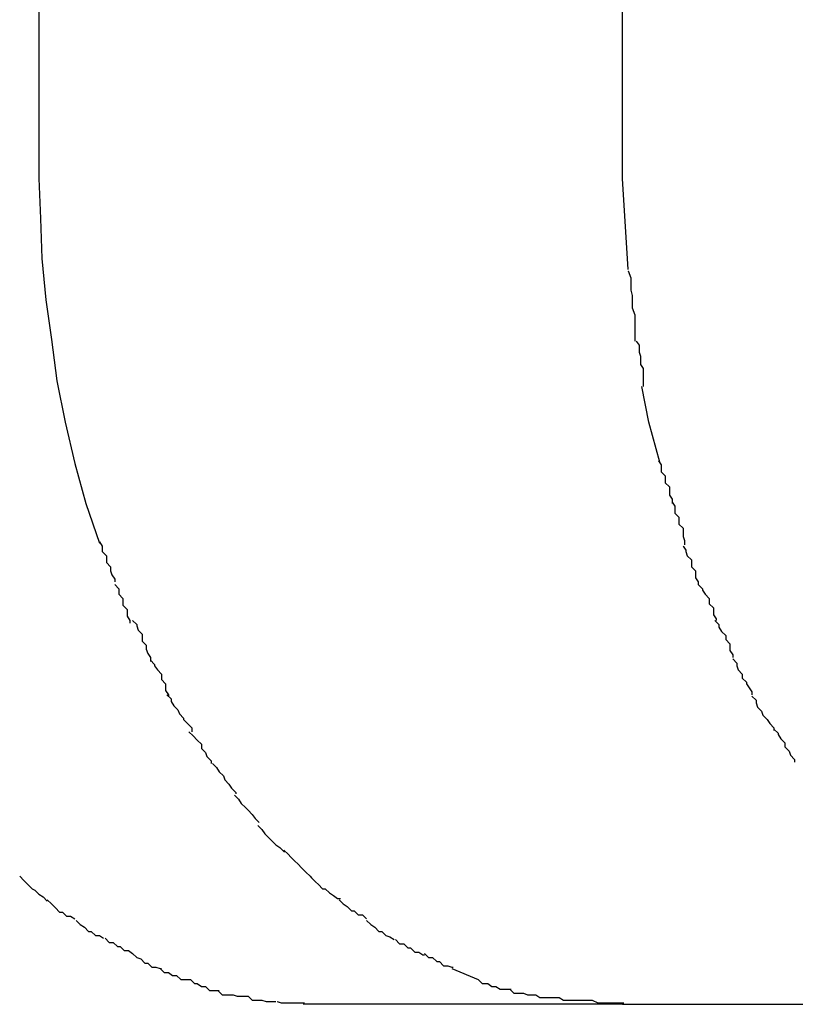
# Model space of a CAD drawing. Extents: x -55 to 55, y -6 to 6.
# Drawn here: x -34 to -34, y 6 to 6 of the extents above; entities that cross this region are included whole.
import ezdxf

# ---------------------------------------------------------------- set-up
doc = ezdxf.new("R2010")
doc.units = 0
doc.layers.get('0').update_dxf_attribs({"linetype": 'CONTINUOUS'})

msp = doc.modelspace()

# ---------------------------------------------------------------- linework, layer by layer
at = {"color": 0}
for points in [[(-34.0139, 6.0491), (-34.0139, 5.9292)], [(-33.9715, 5.9292), (-33.9715, 6.0491)], [(-34.0139, 5.9292), (-34.0138, 5.9263), (-34.0137, 5.9234), (-34.0134, 5.9204), (-34.013, 5.9175), (-34.0126, 5.9145), (-34.012, 5.9115), (-34.0113, 5.9085), (-34.0105, 5.9056), (-34.0095, 5.9027)], [(-33.9711, 5.9226), (-33.9715, 5.9292)], [(-33.9711, 5.9225), (-33.9711, 5.9225), (-33.9709, 5.922), (-33.9709, 5.9217), (-33.9709, 5.9214), (-33.9709, 5.9211), (-33.9708, 5.9207), (-33.9708, 5.9204), (-33.9708, 5.9201), (-33.9708, 5.9198), (-33.9706, 5.9193), (-33.9706, 5.919), (-33.9706, 5.9187), (-33.9706, 5.9184), (-33.9706, 5.9181), (-33.9706, 5.9178), (-33.9706, 5.9175), (-33.9706, 5.9174)], [(-33.9711, 5.9225), (-33.9711, 5.9225), (-33.9709, 5.922), (-33.9709, 5.9217), (-33.9709, 5.9214), (-33.9709, 5.9211), (-33.9708, 5.9207), (-33.9708, 5.9204), (-33.9708, 5.9201), (-33.9708, 5.9198), (-33.9706, 5.9193), (-33.9706, 5.919), (-33.9706, 5.9187), (-33.9706, 5.9184), (-33.9706, 5.9181), (-33.9706, 5.9178), (-33.9706, 5.9175), (-33.9706, 5.9174)], [(-33.9705, 5.9174), (-33.9705, 5.9174), (-33.9703, 5.9171), (-33.9703, 5.9169), (-33.9703, 5.9166), (-33.9703, 5.9166), (-33.9702, 5.9163), (-33.9702, 5.916), (-33.9702, 5.9157), (-33.9702, 5.9157), (-33.97, 5.9154), (-33.97, 5.9151), (-33.97, 5.9148), (-33.97, 5.9148), (-33.97, 5.9145), (-33.97, 5.9144), (-33.97, 5.9141), (-33.97, 5.9141)], [(-33.9705, 5.9174), (-33.9705, 5.9174), (-33.9703, 5.9171), (-33.9703, 5.9169), (-33.9703, 5.9166), (-33.9703, 5.9166), (-33.9702, 5.9163), (-33.9702, 5.916), (-33.9702, 5.9157), (-33.9702, 5.9157), (-33.97, 5.9154), (-33.97, 5.9151), (-33.97, 5.9148), (-33.97, 5.9148), (-33.97, 5.9145), (-33.97, 5.9144), (-33.97, 5.9141), (-33.97, 5.9141)], [(-33.9688, 5.9086), (-33.9696, 5.9115), (-33.9701, 5.9141)], [(-33.9689, 5.9087), (-33.9689, 5.9087), (-33.9687, 5.9084), (-33.9687, 5.9082), (-33.9687, 5.9079), (-33.9687, 5.9079), (-33.9684, 5.9076), (-33.9684, 5.9074), (-33.9684, 5.9071), (-33.9684, 5.9071), (-33.9681, 5.9068), (-33.9681, 5.9065), (-33.9681, 5.9062), (-33.9681, 5.9062), (-33.9679, 5.9059), (-33.9679, 5.9059), (-33.9679, 5.9056), (-33.9679, 5.9056)], [(-33.9689, 5.9087), (-33.9689, 5.9087), (-33.9687, 5.9084), (-33.9687, 5.9082), (-33.9687, 5.9079), (-33.9687, 5.9079), (-33.9684, 5.9076), (-33.9684, 5.9074), (-33.9684, 5.9071), (-33.9684, 5.9071), (-33.9681, 5.9068), (-33.9681, 5.9065), (-33.9681, 5.9062), (-33.9681, 5.9062), (-33.9679, 5.9059), (-33.9679, 5.9059), (-33.9679, 5.9056), (-33.9679, 5.9056)], [(-33.9679, 5.9057), (-33.9679, 5.9057), (-33.9677, 5.9054), (-33.9677, 5.9052), (-33.9677, 5.9049), (-33.9677, 5.9049), (-33.9674, 5.9046), (-33.9674, 5.9044), (-33.9674, 5.9041), (-33.9674, 5.9041), (-33.9671, 5.9038), (-33.9671, 5.9035), (-33.9671, 5.9032), (-33.9671, 5.9032), (-33.967, 5.9029), (-33.967, 5.9028), (-33.967, 5.9026), (-33.967, 5.9026)], [(-33.9679, 5.9057), (-33.9679, 5.9057), (-33.9677, 5.9054), (-33.9677, 5.9052), (-33.9677, 5.9049), (-33.9677, 5.9049), (-33.9674, 5.9046), (-33.9674, 5.9044), (-33.9674, 5.9041), (-33.9674, 5.9041), (-33.9671, 5.9038), (-33.9671, 5.9035), (-33.9671, 5.9032), (-33.9671, 5.9032), (-33.967, 5.9029), (-33.967, 5.9028), (-33.967, 5.9026), (-33.967, 5.9026)], [(-34.0095, 5.9028), (-34.0095, 5.9028), (-34.0093, 5.9025), (-34.0093, 5.9024), (-34.0093, 5.9021), (-34.0093, 5.9021), (-34.009, 5.9018), (-34.009, 5.9016), (-34.009, 5.9013), (-34.009, 5.9013), (-34.0087, 5.901), (-34.0087, 5.9007), (-34.0086, 5.9004), (-34.0086, 5.9004), (-34.0084, 5.9001), (-34.0084, 5.9001), (-34.0084, 5.8999), (-34.0084, 5.8999)], [(-34.0095, 5.9028), (-34.0095, 5.9028), (-34.0093, 5.9025), (-34.0093, 5.9024), (-34.0093, 5.9021), (-34.0093, 5.9021), (-34.009, 5.9018), (-34.009, 5.9016), (-34.009, 5.9013), (-34.009, 5.9013), (-34.0087, 5.901), (-34.0087, 5.9007), (-34.0086, 5.9004), (-34.0086, 5.9004), (-34.0084, 5.9001), (-34.0084, 5.9001), (-34.0084, 5.8999), (-34.0084, 5.8999)], [(-33.9671, 5.9025), (-33.9671, 5.9025), (-33.9669, 5.9022), (-33.9669, 5.9021), (-33.9668, 5.9018), (-33.9668, 5.9018), (-33.9665, 5.9015), (-33.9665, 5.9013), (-33.9665, 5.901), (-33.9665, 5.901), (-33.9662, 5.9007), (-33.9662, 5.9005), (-33.9662, 5.9002), (-33.9662, 5.9002), (-33.966, 5.8999), (-33.966, 5.8999), (-33.966, 5.8997), (-33.966, 5.8997)], [(-33.9671, 5.9025), (-33.9671, 5.9025), (-33.9669, 5.9022), (-33.9669, 5.9021), (-33.9668, 5.9018), (-33.9668, 5.9018), (-33.9665, 5.9015), (-33.9665, 5.9013), (-33.9665, 5.901), (-33.9665, 5.901), (-33.9662, 5.9007), (-33.9662, 5.9005), (-33.9662, 5.9002), (-33.9662, 5.9002), (-33.966, 5.8999), (-33.966, 5.8999), (-33.966, 5.8997), (-33.966, 5.8997)], [(-34.0084, 5.8997), (-34.0084, 5.8997), (-34.0081, 5.8994), (-34.0081, 5.8993), (-34.0081, 5.899), (-34.0081, 5.899), (-34.0078, 5.8987), (-34.0078, 5.8985), (-34.0078, 5.8982), (-34.0078, 5.8982), (-34.0075, 5.8979), (-34.0075, 5.8977), (-34.0075, 5.8974), (-34.0075, 5.8974), (-34.0073, 5.8971), (-34.0073, 5.8971), (-34.0073, 5.8969), (-34.0073, 5.8969)], [(-34.0084, 5.8997), (-34.0084, 5.8997), (-34.0081, 5.8994), (-34.0081, 5.8993), (-34.0081, 5.899), (-34.0081, 5.899), (-34.0078, 5.8987), (-34.0078, 5.8985), (-34.0078, 5.8982), (-34.0078, 5.8982), (-34.0075, 5.8979), (-34.0075, 5.8977), (-34.0075, 5.8974), (-34.0075, 5.8974), (-34.0073, 5.8971), (-34.0073, 5.8971), (-34.0073, 5.8969), (-34.0073, 5.8969)], [(-33.966, 5.8997), (-33.966, 5.8997), (-33.9657, 5.8994), (-33.9657, 5.8993), (-33.9655, 5.899), (-33.9655, 5.899), (-33.9652, 5.8987), (-33.9652, 5.8986), (-33.9652, 5.8983), (-33.9652, 5.8983), (-33.9649, 5.898), (-33.9649, 5.8978), (-33.9649, 5.8975), (-33.9649, 5.8975), (-33.9647, 5.8972), (-33.9647, 5.8972), (-33.9647, 5.8971), (-33.9647, 5.8971)], [(-33.966, 5.8997), (-33.966, 5.8997), (-33.9657, 5.8994), (-33.9657, 5.8993), (-33.9655, 5.899), (-33.9655, 5.899), (-33.9652, 5.8987), (-33.9652, 5.8986), (-33.9652, 5.8983), (-33.9652, 5.8983), (-33.9649, 5.898), (-33.9649, 5.8978), (-33.9649, 5.8975), (-33.9649, 5.8975), (-33.9647, 5.8972), (-33.9647, 5.8972), (-33.9647, 5.8971), (-33.9647, 5.8971)], [(-34.0071, 5.8971), (-34.0071, 5.8971), (-34.0068, 5.8968), (-34.0068, 5.8967), (-34.0067, 5.8964), (-34.0067, 5.8964), (-34.0064, 5.8961), (-34.0064, 5.8959), (-34.0064, 5.8956), (-34.0064, 5.8956), (-34.0061, 5.8953), (-34.0061, 5.895), (-34.006, 5.8947), (-34.006, 5.8947), (-34.0058, 5.8944), (-34.0058, 5.8943), (-34.0058, 5.8941), (-34.0058, 5.8941)], [(-34.0071, 5.8971), (-34.0071, 5.8971), (-34.0068, 5.8968), (-34.0068, 5.8967), (-34.0067, 5.8964), (-34.0067, 5.8964), (-34.0064, 5.8961), (-34.0064, 5.8959), (-34.0064, 5.8956), (-34.0064, 5.8956), (-34.0061, 5.8953), (-34.0061, 5.895), (-34.006, 5.8947), (-34.006, 5.8947), (-34.0058, 5.8944), (-34.0058, 5.8943), (-34.0058, 5.8941), (-34.0058, 5.8941)], [(-33.9648, 5.8971), (-33.9648, 5.8971), (-33.9645, 5.8968), (-33.9645, 5.8966), (-33.9643, 5.8963), (-33.9643, 5.8963), (-33.964, 5.896), (-33.964, 5.896), (-33.964, 5.8957), (-33.964, 5.8957), (-33.9637, 5.8954), (-33.9637, 5.8952), (-33.9637, 5.8949), (-33.9637, 5.8949), (-33.9635, 5.8946), (-33.9635, 5.8946), (-33.9635, 5.8944), (-33.9635, 5.8944)], [(-33.9648, 5.8971), (-33.9648, 5.8971), (-33.9645, 5.8968), (-33.9645, 5.8966), (-33.9643, 5.8963), (-33.9643, 5.8963), (-33.964, 5.896), (-33.964, 5.896), (-33.964, 5.8957), (-33.964, 5.8957), (-33.9637, 5.8954), (-33.9637, 5.8952), (-33.9637, 5.8949), (-33.9637, 5.8949), (-33.9635, 5.8946), (-33.9635, 5.8946), (-33.9635, 5.8944), (-33.9635, 5.8944)], [(-33.9635, 5.8943), (-33.9635, 5.8943), (-33.9632, 5.894), (-33.9632, 5.8938), (-33.9631, 5.8935), (-33.9631, 5.8935), (-33.9628, 5.8932), (-33.9628, 5.8932), (-33.9628, 5.8929), (-33.9628, 5.8929), (-33.9625, 5.8926), (-33.9625, 5.8925), (-33.9623, 5.8922), (-33.9623, 5.8922), (-33.9621, 5.8919), (-33.9621, 5.8919), (-33.9621, 5.8917), (-33.9621, 5.8917)], [(-33.9635, 5.8943), (-33.9635, 5.8943), (-33.9632, 5.894), (-33.9632, 5.8938), (-33.9631, 5.8935), (-33.9631, 5.8935), (-33.9628, 5.8932), (-33.9628, 5.8932), (-33.9628, 5.8929), (-33.9628, 5.8929), (-33.9625, 5.8926), (-33.9625, 5.8925), (-33.9623, 5.8922), (-33.9623, 5.8922), (-33.9621, 5.8919), (-33.9621, 5.8919), (-33.9621, 5.8917), (-33.9621, 5.8917)], [(-34.0058, 5.8942), (-34.0058, 5.8942), (-34.0055, 5.8939), (-34.0055, 5.8938), (-34.0053, 5.8935), (-34.0053, 5.8935), (-34.005, 5.8932), (-34.005, 5.8931), (-34.005, 5.8928), (-34.005, 5.8928), (-34.0047, 5.8925), (-34.0047, 5.8923), (-34.0047, 5.892), (-34.0047, 5.892), (-34.0045, 5.8917), (-34.0045, 5.8917), (-34.0045, 5.8916), (-34.0045, 5.8916)], [(-34.0058, 5.8942), (-34.0058, 5.8942), (-34.0055, 5.8939), (-34.0055, 5.8938), (-34.0053, 5.8935), (-34.0053, 5.8935), (-34.005, 5.8932), (-34.005, 5.8931), (-34.005, 5.8928), (-34.005, 5.8928), (-34.0047, 5.8925), (-34.0047, 5.8923), (-34.0047, 5.892), (-34.0047, 5.892), (-34.0045, 5.8917), (-34.0045, 5.8917), (-34.0045, 5.8916), (-34.0045, 5.8916)], [(-34.0046, 5.8917), (-34.0046, 5.8917), (-34.0043, 5.8914), (-34.0043, 5.8912), (-34.0041, 5.8909), (-34.0041, 5.8909), (-34.0038, 5.8906), (-34.0038, 5.8906), (-34.0037, 5.8903), (-34.0037, 5.8903), (-34.0034, 5.89), (-34.0034, 5.8899), (-34.0031, 5.8896), (-34.0031, 5.8896), (-34.0028, 5.8893), (-34.0028, 5.8893), (-34.0028, 5.889), (-34.0028, 5.889)], [(-34.0046, 5.8917), (-34.0046, 5.8917), (-34.0043, 5.8914), (-34.0043, 5.8912), (-34.0041, 5.8909), (-34.0041, 5.8909), (-34.0038, 5.8906), (-34.0038, 5.8906), (-34.0037, 5.8903), (-34.0037, 5.8903), (-34.0034, 5.89), (-34.0034, 5.8899), (-34.0031, 5.8896), (-34.0031, 5.8896), (-34.0028, 5.8893), (-34.0028, 5.8893), (-34.0028, 5.889), (-34.0028, 5.889)], [(-33.9621, 5.8916), (-33.9621, 5.8916), (-33.9618, 5.8913), (-33.9618, 5.8911), (-33.9617, 5.8908), (-33.9617, 5.8908), (-33.9614, 5.8905), (-33.9614, 5.8905), (-33.9613, 5.8902), (-33.9613, 5.8902), (-33.961, 5.8899), (-33.961, 5.8899), (-33.9608, 5.8896), (-33.9608, 5.8896), (-33.9605, 5.8893), (-33.9605, 5.8893), (-33.9605, 5.8891), (-33.9605, 5.8891)], [(-33.9621, 5.8916), (-33.9621, 5.8916), (-33.9618, 5.8913), (-33.9618, 5.8911), (-33.9617, 5.8908), (-33.9617, 5.8908), (-33.9614, 5.8905), (-33.9614, 5.8905), (-33.9613, 5.8902), (-33.9613, 5.8902), (-33.961, 5.8899), (-33.961, 5.8899), (-33.9608, 5.8896), (-33.9608, 5.8896), (-33.9605, 5.8893), (-33.9605, 5.8893), (-33.9605, 5.8891), (-33.9605, 5.8891)], [(-34.003, 5.889), (-34.003, 5.889), (-34.0027, 5.8887), (-34.0027, 5.8887), (-34.0024, 5.8884), (-34.0024, 5.8884), (-34.0021, 5.8881), (-34.0021, 5.8881), (-34.0021, 5.8878), (-34.0021, 5.8878), (-34.0018, 5.8875), (-34.0018, 5.8875), (-34.0017, 5.8872), (-34.0017, 5.8872), (-34.0014, 5.8869), (-34.0014, 5.8869), (-34.0014, 5.8867), (-34.0014, 5.8867)], [(-34.003, 5.889), (-34.003, 5.889), (-34.0027, 5.8887), (-34.0027, 5.8887), (-34.0024, 5.8884), (-34.0024, 5.8884), (-34.0021, 5.8881), (-34.0021, 5.8881), (-34.0021, 5.8878), (-34.0021, 5.8878), (-34.0018, 5.8875), (-34.0018, 5.8875), (-34.0017, 5.8872), (-34.0017, 5.8872), (-34.0014, 5.8869), (-34.0014, 5.8869), (-34.0014, 5.8867), (-34.0014, 5.8867)], [(-33.9605, 5.8892), (-33.9605, 5.8892), (-33.9602, 5.8889), (-33.9602, 5.8888), (-33.96, 5.8885), (-33.96, 5.8885), (-33.9597, 5.8882), (-33.9597, 5.8882), (-33.9597, 5.8879), (-33.9597, 5.8879), (-33.9594, 5.8876), (-33.9594, 5.8876), (-33.9593, 5.8873), (-33.9593, 5.8873), (-33.959, 5.887), (-33.959, 5.887), (-33.959, 5.8868), (-33.959, 5.8868)], [(-33.9605, 5.8892), (-33.9605, 5.8892), (-33.9602, 5.8889), (-33.9602, 5.8888), (-33.96, 5.8885), (-33.96, 5.8885), (-33.9597, 5.8882), (-33.9597, 5.8882), (-33.9597, 5.8879), (-33.9597, 5.8879), (-33.9594, 5.8876), (-33.9594, 5.8876), (-33.9593, 5.8873), (-33.9593, 5.8873), (-33.959, 5.887), (-33.959, 5.887), (-33.959, 5.8868), (-33.959, 5.8868)], [(-34.0013, 5.8867), (-34.0013, 5.8867), (-34.001, 5.8864), (-34.001, 5.8864), (-34.0008, 5.8861), (-34.0008, 5.8861), (-34.0005, 5.8858), (-34.0005, 5.8858), (-34.0004, 5.8855), (-34.0004, 5.8855), (-34.0001, 5.8852), (-34.0001, 5.8852), (-33.9999, 5.8849), (-33.9999, 5.8849), (-33.9996, 5.8846), (-33.9996, 5.8846), (-33.9996, 5.8845), (-33.9996, 5.8845)], [(-34.0013, 5.8867), (-34.0013, 5.8867), (-34.001, 5.8864), (-34.001, 5.8864), (-34.0008, 5.8861), (-34.0008, 5.8861), (-34.0005, 5.8858), (-34.0005, 5.8858), (-34.0004, 5.8855), (-34.0004, 5.8855), (-34.0001, 5.8852), (-34.0001, 5.8852), (-33.9999, 5.8849), (-33.9999, 5.8849), (-33.9996, 5.8846), (-33.9996, 5.8846), (-33.9996, 5.8845), (-33.9996, 5.8845)], [(-33.9997, 5.8844), (-33.9997, 5.8844), (-33.9994, 5.8841), (-33.9994, 5.8841), (-33.9992, 5.8838), (-33.9992, 5.8838), (-33.9989, 5.8835), (-33.9989, 5.8835), (-33.9987, 5.8833), (-33.9987, 5.8833), (-33.9984, 5.883), (-33.9984, 5.883), (-33.9982, 5.8827), (-33.9982, 5.8827), (-33.9979, 5.8824), (-33.9979, 5.8824), (-33.9979, 5.8824), (-33.9979, 5.8824)], [(-33.9997, 5.8844), (-33.9997, 5.8844), (-33.9994, 5.8841), (-33.9994, 5.8841), (-33.9992, 5.8838), (-33.9992, 5.8838), (-33.9989, 5.8835), (-33.9989, 5.8835), (-33.9987, 5.8833), (-33.9987, 5.8833), (-33.9984, 5.883), (-33.9984, 5.883), (-33.9982, 5.8827), (-33.9982, 5.8827), (-33.9979, 5.8824), (-33.9979, 5.8824), (-33.9979, 5.8824), (-33.9979, 5.8824)], [(-33.998, 5.8822), (-33.998, 5.8822), (-33.9977, 5.8819), (-33.9977, 5.8819), (-33.9975, 5.8816), (-33.9975, 5.8816), (-33.9972, 5.8813), (-33.9972, 5.8813), (-33.997, 5.8811), (-33.997, 5.8811), (-33.9967, 5.8808), (-33.9967, 5.8808), (-33.9964, 5.8806), (-33.9964, 5.8806), (-33.9961, 5.8803), (-33.9961, 5.8803), (-33.996, 5.8803), (-33.996, 5.8803)], [(-33.998, 5.8822), (-33.998, 5.8822), (-33.9977, 5.8819), (-33.9977, 5.8819), (-33.9975, 5.8816), (-33.9975, 5.8816), (-33.9972, 5.8813), (-33.9972, 5.8813), (-33.997, 5.8811), (-33.997, 5.8811), (-33.9967, 5.8808), (-33.9967, 5.8808), (-33.9964, 5.8806), (-33.9964, 5.8806), (-33.9961, 5.8803), (-33.9961, 5.8803), (-33.996, 5.8803), (-33.996, 5.8803)], [(-33.9961, 5.8804), (-33.9961, 5.8804), (-33.9958, 5.8801), (-33.9958, 5.8801), (-33.9956, 5.8799), (-33.9956, 5.8799), (-33.9953, 5.8796), (-33.9953, 5.8796), (-33.9951, 5.8794), (-33.9951, 5.8794), (-33.9948, 5.8791), (-33.9948, 5.8791), (-33.9945, 5.8788), (-33.9945, 5.8788), (-33.9942, 5.8785), (-33.9942, 5.8785), (-33.9941, 5.8784), (-33.9941, 5.8784)], [(-33.9961, 5.8804), (-33.9961, 5.8804), (-33.9958, 5.8801), (-33.9958, 5.8801), (-33.9956, 5.8799), (-33.9956, 5.8799), (-33.9953, 5.8796), (-33.9953, 5.8796), (-33.9951, 5.8794), (-33.9951, 5.8794), (-33.9948, 5.8791), (-33.9948, 5.8791), (-33.9945, 5.8788), (-33.9945, 5.8788), (-33.9942, 5.8785), (-33.9942, 5.8785), (-33.9941, 5.8784), (-33.9941, 5.8784)], [(-34.0153, 5.8785), (-34.0153, 5.8785), (-34.015, 5.8782), (-34.015, 5.8782), (-34.0147, 5.8779), (-34.0147, 5.8779), (-34.0144, 5.8776), (-34.0144, 5.8776), (-34.0142, 5.8775), (-34.0142, 5.8775), (-34.0139, 5.8772), (-34.0139, 5.8772), (-34.0136, 5.877), (-34.0136, 5.877), (-34.0133, 5.8767), (-34.0133, 5.8767), (-34.0133, 5.8767), (-34.0133, 5.8767)], [(-34.0153, 5.8785), (-34.0153, 5.8785), (-34.015, 5.8782), (-34.015, 5.8782), (-34.0147, 5.8779), (-34.0147, 5.8779), (-34.0144, 5.8776), (-34.0144, 5.8776), (-34.0142, 5.8775), (-34.0142, 5.8775), (-34.0139, 5.8772), (-34.0139, 5.8772), (-34.0136, 5.877), (-34.0136, 5.877), (-34.0133, 5.8767), (-34.0133, 5.8767), (-34.0133, 5.8767), (-34.0133, 5.8767)], [(-33.9941, 5.8784), (-33.9941, 5.8784), (-33.9938, 5.8781), (-33.9938, 5.8781), (-33.9936, 5.8779), (-33.9936, 5.8779), (-33.9933, 5.8776), (-33.9933, 5.8776), (-33.9931, 5.8776), (-33.9931, 5.8776), (-33.9928, 5.8773), (-33.9928, 5.8773), (-33.9925, 5.8771), (-33.9925, 5.8771), (-33.9922, 5.8769), (-33.9922, 5.8769), (-33.992, 5.8769), (-33.992, 5.8769)], [(-33.9941, 5.8784), (-33.9941, 5.8784), (-33.9938, 5.8781), (-33.9938, 5.8781), (-33.9936, 5.8779), (-33.9936, 5.8779), (-33.9933, 5.8776), (-33.9933, 5.8776), (-33.9931, 5.8776), (-33.9931, 5.8776), (-33.9928, 5.8773), (-33.9928, 5.8773), (-33.9925, 5.8771), (-33.9925, 5.8771), (-33.9922, 5.8769), (-33.9922, 5.8769), (-33.992, 5.8769), (-33.992, 5.8769)], [(-34.0133, 5.8768), (-34.0133, 5.8768), (-34.013, 5.8765), (-34.013, 5.8765), (-34.0127, 5.8762), (-34.0127, 5.8762), (-34.0124, 5.8759), (-34.0124, 5.8759), (-34.0122, 5.8759), (-34.0122, 5.8759), (-34.0119, 5.8756), (-34.0119, 5.8756), (-34.0116, 5.8756), (-34.0116, 5.8756), (-34.0113, 5.8754), (-34.0113, 5.8754), (-34.0113, 5.8754), (-34.0113, 5.8754)], [(-34.0133, 5.8768), (-34.0133, 5.8768), (-34.013, 5.8765), (-34.013, 5.8765), (-34.0127, 5.8762), (-34.0127, 5.8762), (-34.0124, 5.8759), (-34.0124, 5.8759), (-34.0122, 5.8759), (-34.0122, 5.8759), (-34.0119, 5.8756), (-34.0119, 5.8756), (-34.0116, 5.8756), (-34.0116, 5.8756), (-34.0113, 5.8754), (-34.0113, 5.8754), (-34.0113, 5.8754), (-34.0113, 5.8754)], [(-33.9921, 5.8768), (-33.9921, 5.8768), (-33.9918, 5.8765), (-33.9918, 5.8765), (-33.9915, 5.8763), (-33.9915, 5.8763), (-33.9912, 5.876), (-33.9912, 5.876), (-33.991, 5.876), (-33.991, 5.876), (-33.9907, 5.8757), (-33.9907, 5.8757), (-33.9904, 5.8757), (-33.9904, 5.8757), (-33.9901, 5.8754), (-33.9901, 5.8754), (-33.9901, 5.8754), (-33.9901, 5.8754)], [(-33.9921, 5.8768), (-33.9921, 5.8768), (-33.9918, 5.8765), (-33.9918, 5.8765), (-33.9915, 5.8763), (-33.9915, 5.8763), (-33.9912, 5.876), (-33.9912, 5.876), (-33.991, 5.876), (-33.991, 5.876), (-33.9907, 5.8757), (-33.9907, 5.8757), (-33.9904, 5.8757), (-33.9904, 5.8757), (-33.9901, 5.8754), (-33.9901, 5.8754), (-33.9901, 5.8754), (-33.9901, 5.8754)], [(-34.0112, 5.8753), (-34.0112, 5.8753), (-34.0109, 5.875), (-34.0109, 5.875), (-34.0106, 5.8748), (-34.0106, 5.8748), (-34.0103, 5.8745), (-34.0103, 5.8745), (-34.0101, 5.8745), (-34.0101, 5.8745), (-34.0098, 5.8742), (-34.0098, 5.8742), (-34.0095, 5.8742), (-34.0095, 5.8742), (-34.0092, 5.874), (-34.0092, 5.874), (-34.0092, 5.874), (-34.0092, 5.874)], [(-34.0112, 5.8753), (-34.0112, 5.8753), (-34.0109, 5.875), (-34.0109, 5.875), (-34.0106, 5.8748), (-34.0106, 5.8748), (-34.0103, 5.8745), (-34.0103, 5.8745), (-34.0101, 5.8745), (-34.0101, 5.8745), (-34.0098, 5.8742), (-34.0098, 5.8742), (-34.0095, 5.8742), (-34.0095, 5.8742), (-34.0092, 5.874), (-34.0092, 5.874), (-34.0092, 5.874), (-34.0092, 5.874)], [(-33.9901, 5.8753), (-33.9901, 5.8753), (-33.9898, 5.875), (-33.9898, 5.875), (-33.9895, 5.8748), (-33.9895, 5.8748), (-33.9892, 5.8745), (-33.9892, 5.8745), (-33.989, 5.8745), (-33.989, 5.8745), (-33.9887, 5.8742), (-33.9887, 5.8742), (-33.9884, 5.8741), (-33.9884, 5.8741), (-33.9881, 5.8739), (-33.9881, 5.8739), (-33.9881, 5.8739), (-33.9881, 5.8739)], [(-33.9901, 5.8753), (-33.9901, 5.8753), (-33.9898, 5.875), (-33.9898, 5.875), (-33.9895, 5.8748), (-33.9895, 5.8748), (-33.9892, 5.8745), (-33.9892, 5.8745), (-33.989, 5.8745), (-33.989, 5.8745), (-33.9887, 5.8742), (-33.9887, 5.8742), (-33.9884, 5.8741), (-33.9884, 5.8741), (-33.9881, 5.8739), (-33.9881, 5.8739), (-33.9881, 5.8739), (-33.9881, 5.8739)], [(-34.0091, 5.874), (-34.0091, 5.874), (-34.0088, 5.8737), (-34.0088, 5.8737), (-34.0085, 5.8737), (-34.0085, 5.8737), (-34.0082, 5.8734), (-34.0082, 5.8734), (-34.008, 5.8734), (-34.008, 5.8734), (-34.0077, 5.8731), (-34.0077, 5.8731), (-34.0074, 5.8731), (-34.0074, 5.8731), (-34.0071, 5.8729), (-34.0071, 5.8729), (-34.0071, 5.8729), (-34.0071, 5.8729)], [(-34.0091, 5.874), (-34.0091, 5.874), (-34.0088, 5.8737), (-34.0088, 5.8737), (-34.0085, 5.8737), (-34.0085, 5.8737), (-34.0082, 5.8734), (-34.0082, 5.8734), (-34.008, 5.8734), (-34.008, 5.8734), (-34.0077, 5.8731), (-34.0077, 5.8731), (-34.0074, 5.8731), (-34.0074, 5.8731), (-34.0071, 5.8729), (-34.0071, 5.8729), (-34.0071, 5.8729), (-34.0071, 5.8729)], [(-33.988, 5.8739), (-33.988, 5.8739), (-33.9877, 5.8736), (-33.9877, 5.8736), (-33.9874, 5.8736), (-33.9874, 5.8736), (-33.9871, 5.8733), (-33.9871, 5.8733), (-33.9869, 5.8733), (-33.9869, 5.8733), (-33.9866, 5.873), (-33.9866, 5.873), (-33.9863, 5.873), (-33.9863, 5.873), (-33.986, 5.8728), (-33.986, 5.8728), (-33.9859, 5.8728), (-33.9859, 5.8728)], [(-33.988, 5.8739), (-33.988, 5.8739), (-33.9877, 5.8736), (-33.9877, 5.8736), (-33.9874, 5.8736), (-33.9874, 5.8736), (-33.9871, 5.8733), (-33.9871, 5.8733), (-33.9869, 5.8733), (-33.9869, 5.8733), (-33.9866, 5.873), (-33.9866, 5.873), (-33.9863, 5.873), (-33.9863, 5.873), (-33.986, 5.8728), (-33.986, 5.8728), (-33.9859, 5.8728), (-33.9859, 5.8728)], [(-34.0071, 5.8729), (-34.0071, 5.8729), (-34.0068, 5.8726), (-34.0068, 5.8726), (-34.0065, 5.8725), (-34.0065, 5.8725), (-34.0062, 5.8722), (-34.0062, 5.8722), (-34.006, 5.8722), (-34.006, 5.8722), (-34.0057, 5.8719), (-34.0057, 5.8719), (-34.0054, 5.8719), (-34.0054, 5.8719), (-34.0051, 5.8718), (-34.0051, 5.8718), (-34.005, 5.8718), (-34.005, 5.8718)], [(-34.0071, 5.8729), (-34.0071, 5.8729), (-34.0068, 5.8726), (-34.0068, 5.8726), (-34.0065, 5.8725), (-34.0065, 5.8725), (-34.0062, 5.8722), (-34.0062, 5.8722), (-34.006, 5.8722), (-34.006, 5.8722), (-34.0057, 5.8719), (-34.0057, 5.8719), (-34.0054, 5.8719), (-34.0054, 5.8719), (-34.0051, 5.8718), (-34.0051, 5.8718), (-34.005, 5.8718), (-34.005, 5.8718)], [(-33.9859, 5.8729), (-33.9859, 5.8729), (-33.9856, 5.8726), (-33.9856, 5.8726), (-33.9853, 5.8726), (-33.9853, 5.8726), (-33.985, 5.8723), (-33.985, 5.8723), (-33.9848, 5.8723), (-33.9848, 5.8723), (-33.9845, 5.872), (-33.9845, 5.872), (-33.9842, 5.872), (-33.9842, 5.872), (-33.9839, 5.8719), (-33.9839, 5.8719), (-33.9838, 5.8719), (-33.9838, 5.8719)], [(-33.9859, 5.8729), (-33.9859, 5.8729), (-33.9856, 5.8726), (-33.9856, 5.8726), (-33.9853, 5.8726), (-33.9853, 5.8726), (-33.985, 5.8723), (-33.985, 5.8723), (-33.9848, 5.8723), (-33.9848, 5.8723), (-33.9845, 5.872), (-33.9845, 5.872), (-33.9842, 5.872), (-33.9842, 5.872), (-33.9839, 5.8719), (-33.9839, 5.8719), (-33.9838, 5.8719), (-33.9838, 5.8719)], [(-34.0051, 5.8718), (-34.0051, 5.8718), (-34.0048, 5.8715), (-34.0048, 5.8715), (-34.0045, 5.8715), (-34.0045, 5.8715), (-34.0042, 5.8713), (-34.0042, 5.8713), (-34.0039, 5.8713), (-34.0039, 5.8713), (-34.0036, 5.871), (-34.0036, 5.871), (-34.0033, 5.871), (-34.0033, 5.871), (-34.003, 5.871), (-34.003, 5.871), (-34.0029, 5.871), (-34.0029, 5.871)], [(-34.0051, 5.8718), (-34.0051, 5.8718), (-34.0048, 5.8715), (-34.0048, 5.8715), (-34.0045, 5.8715), (-34.0045, 5.8715), (-34.0042, 5.8713), (-34.0042, 5.8713), (-34.0039, 5.8713), (-34.0039, 5.8713), (-34.0036, 5.871), (-34.0036, 5.871), (-34.0033, 5.871), (-34.0033, 5.871), (-34.003, 5.871), (-34.003, 5.871), (-34.0029, 5.871), (-34.0029, 5.871)], [(-33.9839, 5.8718), (-33.982, 5.871)], [(-34.0029, 5.871), (-34.0029, 5.871), (-34.0026, 5.8707), (-34.0026, 5.8707), (-34.0024, 5.8707), (-34.0024, 5.8707), (-34.0021, 5.8705), (-34.0021, 5.8705), (-34.0018, 5.8705), (-34.0018, 5.8705), (-34.0015, 5.8702), (-34.0015, 5.8702), (-34.0012, 5.8702), (-34.0012, 5.8702), (-34.0009, 5.8702), (-34.0009, 5.8702), (-34.0008, 5.8702), (-34.0008, 5.8702)], [(-34.0029, 5.871), (-34.0029, 5.871), (-34.0026, 5.8707), (-34.0026, 5.8707), (-34.0024, 5.8707), (-34.0024, 5.8707), (-34.0021, 5.8705), (-34.0021, 5.8705), (-34.0018, 5.8705), (-34.0018, 5.8705), (-34.0015, 5.8702), (-34.0015, 5.8702), (-34.0012, 5.8702), (-34.0012, 5.8702), (-34.0009, 5.8702), (-34.0009, 5.8702), (-34.0008, 5.8702), (-34.0008, 5.8702)], [(-33.982, 5.871), (-33.982, 5.871), (-33.9817, 5.8707), (-33.9816, 5.8707), (-33.9813, 5.8707), (-33.9813, 5.8707), (-33.981, 5.8705), (-33.981, 5.8705), (-33.9807, 5.8705), (-33.9807, 5.8705), (-33.9804, 5.8703), (-33.9804, 5.8703), (-33.9801, 5.8703), (-33.9801, 5.8703), (-33.9798, 5.8703), (-33.9798, 5.8703), (-33.9796, 5.8703), (-33.9796, 5.8703)], [(-33.982, 5.871), (-33.982, 5.871), (-33.9817, 5.8707), (-33.9816, 5.8707), (-33.9813, 5.8707), (-33.9813, 5.8707), (-33.981, 5.8705), (-33.981, 5.8705), (-33.9807, 5.8705), (-33.9807, 5.8705), (-33.9804, 5.8703), (-33.9804, 5.8703), (-33.9801, 5.8703), (-33.9801, 5.8703), (-33.9798, 5.8703), (-33.9798, 5.8703), (-33.9796, 5.8703), (-33.9796, 5.8703)], [(-34.0009, 5.8702), (-34.0009, 5.8702), (-34.0006, 5.8699), (-34.0006, 5.8699), (-34.0003, 5.8699), (-34.0003, 5.8699), (-34, 5.8699), (-34, 5.8699), (-33.9998, 5.8699), (-33.9998, 5.8699), (-33.9995, 5.8698), (-33.9995, 5.8698), (-33.9992, 5.8698), (-33.9992, 5.8698), (-33.9989, 5.8698), (-33.9989, 5.8698), (-33.9987, 5.8698), (-33.9987, 5.8698)], [(-34.0009, 5.8702), (-34.0009, 5.8702), (-34.0006, 5.8699), (-34.0006, 5.8699), (-34.0003, 5.8699), (-34.0003, 5.8699), (-34, 5.8699), (-34, 5.8699), (-33.9998, 5.8699), (-33.9998, 5.8699), (-33.9995, 5.8698), (-33.9995, 5.8698), (-33.9992, 5.8698), (-33.9992, 5.8698), (-33.9989, 5.8698), (-33.9989, 5.8698), (-33.9987, 5.8698), (-33.9987, 5.8698)], [(-33.9797, 5.8703), (-33.9797, 5.8703), (-33.9794, 5.87), (-33.9791, 5.87), (-33.9788, 5.87), (-33.9787, 5.87), (-33.9784, 5.8699), (-33.9781, 5.8699), (-33.9778, 5.8699), (-33.9778, 5.8699), (-33.9775, 5.8697), (-33.9772, 5.8697), (-33.9769, 5.8697), (-33.9769, 5.8697), (-33.9766, 5.8697), (-33.9764, 5.8697), (-33.9761, 5.8697), (-33.9761, 5.8697)], [(-33.9797, 5.8703), (-33.9797, 5.8703), (-33.9794, 5.87), (-33.9791, 5.87), (-33.9788, 5.87), (-33.9787, 5.87), (-33.9784, 5.8699), (-33.9781, 5.8699), (-33.9778, 5.8699), (-33.9778, 5.8699), (-33.9775, 5.8697), (-33.9772, 5.8697), (-33.9769, 5.8697), (-33.9769, 5.8697), (-33.9766, 5.8697), (-33.9764, 5.8697), (-33.9761, 5.8697), (-33.9761, 5.8697)], [(-33.9987, 5.8698), (-33.9987, 5.8698), (-33.9984, 5.8695), (-33.9984, 5.8695), (-33.9982, 5.8695), (-33.9982, 5.8695), (-33.9979, 5.8695), (-33.9979, 5.8695), (-33.9977, 5.8695), (-33.9977, 5.8695), (-33.9974, 5.8694), (-33.9974, 5.8694), (-33.9971, 5.8694), (-33.9971, 5.8694), (-33.9968, 5.8694), (-33.9968, 5.8694), (-33.9967, 5.8694), (-33.9967, 5.8694)], [(-33.9987, 5.8698), (-33.9987, 5.8698), (-33.9984, 5.8695), (-33.9984, 5.8695), (-33.9982, 5.8695), (-33.9982, 5.8695), (-33.9979, 5.8695), (-33.9979, 5.8695), (-33.9977, 5.8695), (-33.9977, 5.8695), (-33.9974, 5.8694), (-33.9974, 5.8694), (-33.9971, 5.8694), (-33.9971, 5.8694), (-33.9968, 5.8694), (-33.9968, 5.8694), (-33.9967, 5.8694), (-33.9967, 5.8694)], [(-33.9966, 5.8694), (-33.9966, 5.8694), (-33.9963, 5.8693), (-33.9963, 5.8693), (-33.996, 5.8693), (-33.996, 5.8693), (-33.9957, 5.8693), (-33.9957, 5.8693), (-33.9955, 5.8693), (-33.9955, 5.8693), (-33.9952, 5.8693), (-33.9952, 5.8693), (-33.9949, 5.8693), (-33.9949, 5.8693), (-33.9946, 5.8693), (-33.9946, 5.8693), (-33.9946, 5.8693), (-33.9946, 5.8693)], [(-33.9966, 5.8694), (-33.9966, 5.8694), (-33.9963, 5.8693), (-33.9963, 5.8693), (-33.996, 5.8693), (-33.996, 5.8693), (-33.9957, 5.8693), (-33.9957, 5.8693), (-33.9955, 5.8693), (-33.9955, 5.8693), (-33.9952, 5.8693), (-33.9952, 5.8693), (-33.9949, 5.8693), (-33.9949, 5.8693), (-33.9946, 5.8693), (-33.9946, 5.8693), (-33.9946, 5.8693), (-33.9946, 5.8693)], [(-33.9761, 5.8697), (-33.9761, 5.8697), (-33.9758, 5.8695), (-33.9755, 5.8695), (-33.9752, 5.8695), (-33.9749, 5.8695), (-33.9746, 5.8695), (-33.9743, 5.8695), (-33.974, 5.8695), (-33.9737, 5.8695), (-33.9733, 5.8693), (-33.973, 5.8693), (-33.9727, 5.8693), (-33.9724, 5.8693), (-33.9721, 5.8693), (-33.9718, 5.8693), (-33.9715, 5.8693), (-33.9714, 5.8693)], [(-33.9761, 5.8697), (-33.9761, 5.8697), (-33.9758, 5.8695), (-33.9755, 5.8695), (-33.9752, 5.8695), (-33.9749, 5.8695), (-33.9746, 5.8695), (-33.9743, 5.8695), (-33.974, 5.8695), (-33.9737, 5.8695), (-33.9733, 5.8693), (-33.973, 5.8693), (-33.9727, 5.8693), (-33.9724, 5.8693), (-33.9721, 5.8693), (-33.9718, 5.8693), (-33.9715, 5.8693), (-33.9714, 5.8693)], [(-33.9927, 5.8692), (-33.9947, 5.8692)], [(-33.9715, 5.8692), (-33.9927, 5.8692)], [(-33.9715, 5.8692), (-33.929, 5.8692)]]:
    msp.add_lwpolyline(points, dxfattribs=at)

doc.saveas('drawing.dxf')
